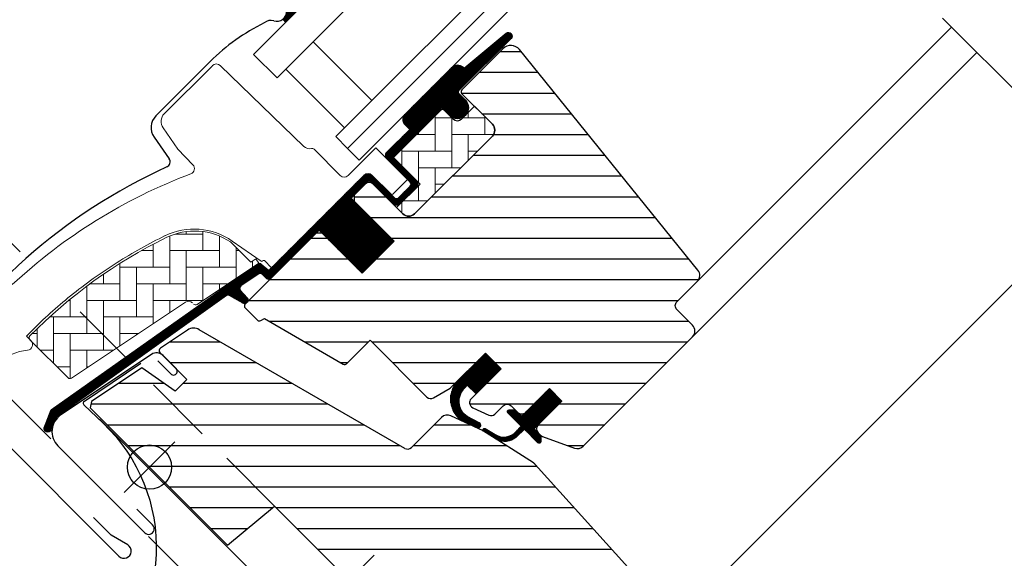
# Model space of a CAD drawing. Units: millimetres. Extents: x -1035 to 2078, y 20 to 1465.
# Drawn here: x 590 to 769, y 704 to 801 of the extents above; entities that cross this region are included whole.
import ezdxf

# ---------------------------------------------------------------- set-up
doc = ezdxf.new("R2010")
doc.units = ezdxf.units.MM
doc.header["$LTSCALE"] = 50
doc.header["$MEASUREMENT"] = 0
doc.header["$PDSIZE"] = 2
doc.linetypes.add('DASHDOT', pattern=[1, 0.5, -0.25, 0, -0.25])
doc.linetypes.add('HIDDEN', pattern=[0.375, 0.25, -0.125])
doc.layers.get('0').update_dxf_attribs({"linetype": 'CONTINUOUS'})
doc.layers.get('DEFPOINTS').update_dxf_attribs({"linetype": 'CONTINUOUS'})
for name, color, linetype in [('C13', 6, 'CONTINUOUS'), ('RAMMER', 7, 'CONTINUOUS'), ('VELUX_BFX', 1, 'CONTINUOUS'), ('VELUX_FLASHING', 1, 'CONTINUOUS'), ('VELUX_GASKET', 1, 'CONTINUOUS'), ('VELUX_HATCH', 250, 'CONTINUOUS'), ('VELUX_INFO', 7, 'CONTINUOUS'), ('VELUX_ROOFWINDOW', 1, 'CONTINUOUS'), ('VELUX_RUDE_57', 1, 'CONTINUOUS')]:
    doc.layers.add(name, color=color, linetype=linetype)
doc.styles.add('Verdana', font='verdana.ttf')
doc.dimstyles.new('VERDANA', dxfattribs={"dimtxt": 8, "dimasz": 12, "dimexe": 2, "dimexo": 0, "dimgap": 2, "dimtad": 1, "dimdec": 0, "dimzin": 0, "dimdsep": 46, "dimtxsty": 'Verdana', "dimcen": 0.09, "dimclrd": 256, "dimclre": 256, "dimclrt": 256, "dimadec": 0, "dimazin": 0, "dimtfac": 1, "dimtdec": 0, "dimtix": 1, "dimtmove": 0, "dimatfit": 3, "dimfxl": 0, "dimtolj": 1, "dimtzin": 0, "dimarcsym": 0})
pattern_1 = [(360, (-753.4054551833057, 1260.666475934242), (1.577042244220512e-15, 3.75), [])]
pattern_2 = [(270, (-938.0983221099272, 1207.409003833237), (0.125, -7.153438481136348e-17), [])]
pattern_3 = [(90, (-753.4054551833057, 1260.666475934242), (-3.000000000000009, 2.999999999999991), [9.000000000000002, -3.000000000000001]), (180, (-753.4054551833059, 1263.666475934511), (-3.000000000000009, 2.999999999999991), [9, -3])]

# ---------------------------------------------------------------- blocks, each defined once
blk = doc.blocks.new('lk-sadjglksadrjy')
at = {"layer": 'VELUX_RUDE_57'}
for points in [[(310.7229771401442, 863.5136260336221), (383.0294626322373, 935.8201115257139), (378.7868219451177, 940.062752212833), (306.4803364530255, 867.7562667207408)], [(323.4508992015026, 850.785703972264), (395.757384693595, 923.0921894643557), (393.6360643500354, 925.2135098079157), (321.3295788579424, 852.907024315824)], [(325.5728896346791, 848.6637135390874), (397.8746010592729, 920.9749730986782), (395.757384693595, 923.0921894643557), (323.4508992015026, 850.785703972264)], [(303.6165524487526, 856.4779151012826), (238.03239849427, 790.8937611467995), (233.7897578071506, 795.1364018339191), (299.3739117616331, 860.720555788402)], [(316.3676822086848, 843.7267853413505), (250.7603205556279, 778.1658390854418), (248.6390002120681, 780.2871594290013), (314.2231541665508, 845.8713133834844)], [(318.4643847235315, 841.6300828265039), (252.8775369213056, 776.0486227197639), (250.7603205556279, 778.1658390854418), (316.3676822086848, 843.7267853413505)]]:
    blk.add_lwpolyline(points, dxfattribs=at)
for points in [[(376.4844718846291, 929.2751207781057), (387.0910736024266, 918.6685190603084), (392.0408210707315, 923.6182665286133), (381.434219352934, 934.2248682464106)], [(244.5773892418779, 797.4387518944077), (255.1839909596754, 786.83215017661), (250.2342434913705, 781.8824027083056), (239.627641773573, 792.4890044261028)]]:
    blk.add_lwpolyline(points, close=True, dxfattribs=at)
blk = doc.blocks.new('V22 GGL A-A')
at = {"layer": 'VELUX_GASKET'}
h = blk.add_hatch(dxfattribs=at)
h.set_pattern_fill('ANSI31', color=1, angle=225, style=0)
h.set_pattern_definition([(270, (-941.7340411828346, 1072.337889934713), (0.125, -7.153438481136348e-17), [])])
h.paths.add_polyline_path([(639.4541427613708, 804.5771711753082, 0.2460321235245414), (638.7665360093174, 803.054935774453, -0.2472938309865265), (638.0721758826367, 801.5274450624665), (638.5894550853388, 800.9487256968159), (645.4769556960568, 807.8362263075337), (644.7625088132202, 808.7314727027615)])
h = blk.add_hatch(dxfattribs=at)
h.set_pattern_fill('ANSI31', color=1, angle=225, style=0)
h.set_pattern_definition(pattern_2)
edge = h.paths.add_edge_path()
edge.add_line((670.1508148495868, 788.8551448941853), (669.9039604545549, 788.6053167224773))
edge.add_arc((670.0539604545547, 788.3455091013421), 0.2999999999997398, 119.9999999999986, 225.0000000000461)
edge.add_line((669.8418284201991, 788.1333770669862), (671.0364267402992, 786.9387787468872))
edge.add_arc((669.6222131779268, 785.5245651845134), 2.000000000000016, -134.99999999997237, 45.000000000027626, ccw=False)
edge.add_line((668.2079996155544, 784.1103516221397), (667.005918087538, 785.3124331501558))
edge.add_arc((666.7937862738805, 785.1433774973046), 0.2712558204473275, 38.55263157005376, 141.4479137047342)
edge.add_line((666.5816528513569, 785.3124311313236), (657.9195956669048, 776.6503739468731))
edge.add_line((657.9195956669048, 776.6503739468731), (662.1632366072001, 772.4067330065777))
edge.add_arc((661.4551300487609, 771.7006276923157), 0.9999998064668256, -44.99997112556639, 44.918921081907, ccw=False)
edge.add_line((662.1622370494479, 770.9935214043271), (659.3338094610865, 768.1650938159655))
edge.add_arc((658.6267038810852, 768.8721973231025), 0.9999968355321754, 224.9999160192208, 315.0000839807792, ccw=False)
edge.add_line((657.9195983010839, 768.1650938159655), (654.0305110256311, 772.0541810914178))
edge.add_arc((653.6769569185411, 771.7006256688711), 0.5000019434485931, 45.00010658903203, 134.9998934108943)
edge.add_line((653.3234028114516, 772.0541810914183), (650.4242633480012, 769.1550416279674))
edge.add_line((650.4242633480012, 769.1550416279674), (658.2024378989063, 761.3768670770619))
edge.add_line((658.2024378989063, 761.3768670770619), (652.4041642403611, 755.5785934185169))
edge.add_line((652.4041642403611, 755.5785934185169), (644.6259896894562, 763.3567679694215))
edge.add_line((644.6259896894562, 763.3567679694215), (635.8578643762703, 754.5886435076027))
edge.add_arc((635.504310985677, 754.942196898196), 0.5000000000000844, 225, 315, ccw=False)
edge.add_line((635.1507575950836, 754.5886435076027), (634.3487506833226, 755.3906514013838))
edge.add_arc((633.9951972246095, 755.0370998055046), 0.4999987791152876, 44.99984905705601, 123.7002097415381)
edge.add_line((633.717774165533, 755.4530748352954), (630.4591958412693, 753.2798726905962))
edge.add_arc((630.7366148236962, 752.86389532568), 0.4999984599310248, 123.699672624545, 221.0000901793485)
edge.add_line((630.3592617121828, 752.5358662276344), (631.6558054565885, 751.0443643329081))
edge.add_arc((631.2784486117084, 750.7163353618021), 0.5000011942613081, -44.999971296580725, 40.99979853126479, ccw=False)
edge.add_line((631.6320030238917, 750.3627813038584), (631.4781815148062, 750.2089597947725))
edge.add_arc((631.1246278255592, 750.562514788687), 0.5000013449003535, 239.9999519974428, 314.9998942850721, ccw=False)
edge.add_line((630.8746267903289, 750.1295011315283), (628.3890519608026, 751.5645473226746))
edge.add_arc((628.1390509875013, 751.1315414446765), 0.4999945770030934, 59.99951242473192, 123.7003925554412)
edge.add_line((627.8616289327153, 751.5475120933415), (597.0533475539085, 729.513283295274))
edge.add_line((597.0533475539085, 729.513283295274), (596.131864174946, 727.2350568827896))
edge.add_arc((595.5325761731992, 727.4869094520853), 0.6500583248436358, 158.7507557896568, 337.20527410429577, ccw=False)
edge.add_line((594.9267135911236, 727.722507324188), (596.1852883755037, 730.8341461484752))
edge.add_line((596.1852883755037, 730.8341461484752), (633.5632572334471, 757.2732115129297))
edge.add_arc((633.8406793299858, 756.8572269329247), 0.5000061904115723, 49.00025894712587, 123.6995107763546, ccw=False)
edge.add_line((634.1687112002846, 757.2345878775363), (635.5043119023699, 756.0735673245181))
edge.add_line((635.5043119023699, 756.0735673245181), (652.7582709104117, 773.327527238398))
edge.add_arc((653.4648232573012, 772.6198663565925), 1.00000007126637, 45.00004711212699, 134.9550885553635, ccw=False)
edge.add_line((654.1719295074536, 773.3269737695987), (658.2731497739956, 769.2257535030562))
edge.add_arc((658.6267038810854, 769.5793099041257), 0.50000263537034, 225.0001858766744, 314.9998141233256)
edge.add_line((658.9802579881753, 769.2257535030562), (661.1015773623569, 771.3470728772386))
edge.add_arc((660.7446397253411, 771.7020267851051), 0.5033852932179455, 315.1596577661085, 404.6150828093785)
edge.add_line((661.1029701081029, 772.0555746463883), (656.9429102068616, 776.2156345476296))
edge.add_arc((657.5334543869791, 776.8636058323522), 0.8767036069822028, 136.9810421101895, 227.6547716393605, ccw=False)
edge.add_line((656.8924718290477, 777.4617283740804), (661.0330691541913, 781.6023259166063))
edge.add_line((661.0330691541913, 781.6023259166063), (660.029982568371, 782.6054125024266))
edge.add_arc((661.3247575780518, 783.3769539586226), 1.507222128394854, 133.5213278575588, 210.79022520567, ccw=False)
edge.add_line((660.2868474297074, 784.4698679846497), (668.6078875902253, 792.7902246052199))
edge.add_arc((669.6693243522466, 791.810175156341), 1.444695442651518, 48.19455517143268, 137.2829845300031, ccw=False)
edge.add_line((670.6323631162056, 792.887069422799), (670.869081673457, 792.6503508655478))
edge.add_line((670.869081673457, 792.6503508655478), (678.4565095786988, 798.9956860340872))
edge.add_arc((678.8735005979216, 798.4970694580593), 0.6500000000017079, -45.000000000021316, 129.9056026087778, ccw=False)
edge.add_line((679.3331200056939, 798.0374500502867), (670.1508148495868, 788.8551448941853))
h = blk.add_hatch(dxfattribs=at)
h.set_pattern_fill('ANSI31', color=1, angle=225, style=0)
h.set_pattern_definition([(270, (-753.4054551833057, 1260.666475934242), (0.125, -7.153438481136348e-17), [])])
edge = h.paths.add_edge_path()
edge.add_line((671.0303482006357, 734.8754549104738), (671.4156233482731, 735.3461683784135))
edge.add_line((671.4156233482731, 735.3461683784135), (673.0068911745493, 733.7549144298164))
edge.add_line((673.0068911745493, 733.7549144298164), (677.5418077806244, 738.2898310358919))
edge.add_line((677.5418077806244, 738.2898310358919), (674.713380192263, 741.1182586242535))
edge.add_line((674.713380192263, 741.1182586242535), (669.5323117401936, 735.937188855095))
edge.add_arc((673.29852412697, 732.8171218229079), 4.890723262223016, 140.3604162157357, 233.0029647162165)
edge.add_line((670.3554155050192, 728.9110642622659), (673.2114103799247, 727.5976406173604))
edge.add_arc((673.3745878206889, 728.050154296258), 0.4810358684794921, 250.1705831955032, 423.4193349562159)
edge.add_line((673.589830842315, 728.480347216243), (671.3842354492085, 729.649997162076))
edge.add_arc((673.273586546082, 732.4026630522968), 3.338684931292868, 132.2133609676401, 235.5354105559075, ccw=False)
h = blk.add_hatch(dxfattribs=at)
h.set_pattern_fill('ANSI31', color=1, angle=225, style=0)
h.set_pattern_definition(pattern_2)
edge = h.paths.add_edge_path()
edge.add_line((680.2121265574863, 726.9005777423308), (681.192738163651, 727.9213568130926))
edge.add_line((681.192738163651, 727.9213568130926), (678.7792301155991, 730.3348648611445))
edge.add_arc((678.9913628363972, 730.5469929475051), 0.2999976937514954, 90.00134761016932, 224.9993741262394, ccw=False)
edge.add_line((678.9913557803811, 730.8469906411738), (680.1056018103131, 730.8470229921727))
edge.add_line((680.1056018103131, 730.8470229921727), (681.2541299386512, 729.6984948638346))
edge.add_line((681.2541299386512, 729.6984948638346), (686.2745782395723, 734.7189431647553))
edge.add_line((686.2745782395723, 734.7189431647553), (688.5373199645255, 732.4562014398016))
edge.add_line((688.5373199645255, 732.4562014398016), (683.5168716636047, 727.435753138881))
edge.add_line((683.5168716636047, 727.435753138881), (684.7189531252407, 726.2336716772452))
edge.add_line((684.7189531252407, 726.2336716772452), (684.7189208565596, 725.1194255649953))
edge.add_arc((684.4189230896012, 725.1194327979499), 0.2999977670456202, 225.0006819003745, 359.9986185971334, ccw=False)
edge.add_line((684.2067951588483, 724.9072998178954), (681.7584235886002, 727.3556713881435))
edge.add_line((681.7584235886002, 727.3556713881435), (680.2407923787132, 725.91778622942))
edge.add_arc((678.2092147667254, 728.1252038171201), 3.000000000002967, 238.674100739638, 312.62464563273954, ccw=False)
edge.add_line((676.6494988740278, 725.5625320991498), (674.3660782411109, 727.0172305371361))
edge.add_arc((674.50779051198, 727.2401079154175), 0.2641149247287392, 62.728927129672115, 237.5505482643427, ccw=False)
edge.add_line((674.6288081967364, 727.4748661174908), (676.4449930770875, 726.3694836363475))
edge.add_arc((678.0047089697857, 728.9321553543142), 3.000000000000348, 238.6741007395919, 317.3753543673286)
at = {"layer": 'VELUX_HATCH'}
h = blk.add_hatch(dxfattribs=at)
h.set_pattern_fill('ANSI31', color=1, scale=30, angle=315, style=0)
h.set_pattern_definition(pattern_1)
edge = h.paths.add_edge_path()
edge.add_line((677.8723562938724, 796.1788738600158), (670.4353868234432, 788.7419043895866))
edge.add_arc((670.7889390514359, 788.388350282497), 0.4999996845584679, 134.9998477395613, 225.0001522604387)
edge.add_line((670.4353868234432, 788.0347961754073), (675.9508208841662, 782.5193621146846))
edge.add_arc((674.8902047703649, 781.4587024275253), 1.499968503942594, -45.001344185606115, 45.00117691886618, ccw=False)
edge.add_line((675.9508177877192, 780.3980396440552), (661.8793948174475, 766.326616673784))
edge.add_arc((660.8187351303565, 767.3872736320662), 1.499997384988619, 224.9999262961391, 315.00007370386095, ccw=False)
edge.add_line((659.7580754432654, 766.326616673784), (654.384062498543, 771.7006296185068))
edge.add_arc((653.6769569185465, 770.9935188876686), 1.000001943462484, 45.00020868199815, 135.0000047614223)
edge.add_line((652.969848704362, 771.7006269843282), (650.98995044618, 769.7207287261467))
edge.add_line((650.98995044618, 769.7207287261467), (650.9899478120021, 768.5893571639663))
edge.add_line((650.9899478120021, 768.5893571639663), (658.2024378989063, 761.3768670770619))
edge.add_line((658.2024378989063, 761.3768670770619), (652.4041642403611, 755.5785934185169))
edge.add_line((652.4041642403611, 755.5785934185169), (645.1916741534569, 762.7910835054208))
edge.add_line((645.1916741534569, 762.7910835054208), (644.0603025912765, 762.7910808712431))
edge.add_line((644.0603025912765, 762.7910808712431), (631.2616705198279, 749.9924487997941))
edge.add_arc((631.6152217050131, 749.6388960097877), 0.4999980158632829, 134.9998699632759, 225.0003434800706)
edge.add_line((631.2616718369168, 749.2853419027033), (633.4652539568579, 747.0817597827622))
edge.add_arc((633.8188060164725, 747.4353106861932), 0.499997300167393, 224.9999063157031, 300.0001826808208)
edge.add_line((634.0688060471573, 747.002301119518), (634.7145958651092, 747.3751479465136))
edge.add_line((634.7145958651092, 747.3751479465136), (648.9958947981654, 739.1183801256989))
edge.add_arc((649.2461554154696, 739.5512381994566), 0.4999964885784282, 239.9652767614378, 315.0002186130548)
edge.add_line((649.5997076720901, 739.1976886407956), (653.8537313379084, 743.4517123066134))
edge.add_line((653.8537313379084, 743.4517123066134), (664.1308794648994, 733.1745641796224))
edge.add_arc((664.8379865933584, 733.8816718618117), 1.000000882663961, 225.0000224339383, 299.9999064797964)
edge.add_line((665.3379856211311, 733.0156448775006), (668.3494200940831, 734.7542972089841))
edge.add_line((668.3494200940831, 734.7542972089841), (674.7133808508074, 741.1182579657088))
edge.add_line((674.7133808508074, 741.1182579657088), (677.5418077806244, 738.2898310358919))
edge.add_line((677.5418077806244, 738.2898310358919), (672.1169894442, 732.8650126994671))
edge.add_arc((672.8240956655148, 732.1579075247442), 0.9999984681698058, 135.0000424019357, 245.000144848713)
edge.add_line((672.4014803423763, 731.2516000576061), (675.2948965601443, 729.9023758806484))
edge.add_arc((675.71751459281, 730.8086850067563), 1.000001116799707, 245.0000443198642, 314.9999940552505)
edge.add_line((676.4246220903269, 730.1015773625068), (677.9307186484393, 731.6076739206196))
edge.add_arc((678.6378242284409, 730.9005673025822), 0.9999990352703559, 44.99994200359282, 134.9999579447314, ccw=False)
edge.add_line((679.3449310432129, 731.6076726858487), (680.5470125408629, 730.4055911881983))
edge.add_arc((681.2541193196212, 731.1126993388485), 1.000000966640517, 225.0000555810971, 315.0000607287774)
edge.add_line((681.9612275338006, 730.4055926236197), (686.2745781572542, 734.7189432470732))
edge.add_line((686.2745781572542, 734.7189432470732), (688.5373199645255, 732.4562014398016))
edge.add_line((688.5373199645255, 732.4562014398016), (684.2235861721392, 728.1424676474153))
edge.add_arc((684.9310759678026, 727.4357427055829), 1.000000977187405, 135.0309874384893, 224.9999351019302)
edge.add_line((684.2239676947106, 726.728636034351), (684.7189425885285, 726.2336611405331))
edge.add_arc((685.4202238113975, 727.0780898139851), 1.097658935232871, 230.2910427926857, 249.441557948108)
edge.add_line((685.0347670343947, 726.050335849673), (690.8213255154153, 723.9442034996619))
edge.add_arc((691.3343563908389, 725.3537379255013), 1.499995992249435, 249.9999174356881, 315.0000019461387)
edge.add_line((692.395013764738, 724.2930806236559), (712.1546838736081, 744.052750732526))
edge.add_arc((711.0940259988062, 745.1134130537927), 1.499999895711385, 314.9998799032474, 404.999977801264)
edge.add_line((712.154686507786, 746.174072740886), (709.3262592486965, 749.002499999975))
edge.add_arc((710.0333652610451, 749.7096068970675), 0.9999995383075275, 134.9998574336526, 225.0000358447352, ccw=False)
edge.add_line((709.3262605657858, 750.4167151112451), (713.0381387824964, 754.1285933279555))
edge.add_arc((711.9774825724455, 755.1892549239537), 1.499998205713917, 314.9998545281374, 399.0000666548418)
edge.add_line((713.1431990220328, 756.1332357374804), (680.8408642016161, 796.0232993054501))
edge.add_arc((679.2865701417186, 794.7646558972856), 2.000003313384439, 39.00001993856419, 134.999916644452)
at = {"layer": 'VELUX_HATCH', "linetype": 'Continuous', "lineweight": 0}
h = blk.add_hatch(dxfattribs=at)
h.set_pattern_fill('AR-HBONE', color=1, scale=0.75, angle=405.0000000000002, style=0)
h.set_pattern_definition(pattern_3)
edge = h.paths.add_edge_path()
edge.add_line((675.950842671069, 782.5193403282292), (672.6981295138178, 785.7720534850337))
edge.add_line((672.6981295138178, 785.7720534850337), (670.329321957001, 783.4032472263398))
edge.add_arc((669.6222151758144, 784.1103540075263), 1.000000000000008, 225, 315, ccw=False)
edge.add_line((668.9151083946279, 783.4032472263398), (667.2887617019537, 785.0295895357403))
edge.add_arc((666.9352077060115, 784.6909585582556), 0.4895624239654967, 43.76493484826824, 136.2342113734877)
edge.add_line((666.5816587561305, 785.0295948040962), (658.0610165974599, 776.5089530163177))
edge.add_line((658.0610165974599, 776.5089530163177), (662.8693426294494, 771.7006269843282))
edge.add_line((662.8693426294494, 771.7006269843282), (658.6267038810852, 767.457988235964))
edge.add_line((658.6267038810852, 767.457988235964), (659.7580768076689, 766.3266153093782))
edge.add_arc((660.8187351303562, 767.3872736320643), 1.499997384987458, 224.9999999999662, 315.0000000000583)
edge.add_line((661.879393453044, 766.3266153093787), (675.9508177877192, 780.3980396440552))
edge.add_arc((674.8902081076624, 781.4587010451228), 1.49996516664384, 314.9986030094619, 405.0012718500541)
h = blk.add_hatch(dxfattribs=at)
h.set_pattern_fill('AR-HBONE', color=1, scale=0.75, angle=405.0000000000002, style=0)
h.set_pattern_definition(pattern_3)
edge = h.paths.add_edge_path()
edge.add_arc((622.2822027323645, 750.3452142656065), 0.5000000000001648, 224.9999999999908, 303.6999999999877)
edge.add_line((622.5596249460884, 749.9292372045411), (633.7102535872518, 757.3657804802388))
edge.add_line((633.7102535872518, 757.3657804802388), (633.1554087658524, 758.1977355622416))
edge.add_line((633.1554087658524, 758.1977355622416), (632.2485574169566, 757.5929401399112))
edge.add_line((632.2485574169566, 757.5929401399112), (628.6168560156239, 761.2246415360805))
edge.add_arc((622.0997152958727, 751.507806823121), 11.70000000000063, 56.15000000000128, 116.1262820296517)
edge.add_arc((656.6892907404825, 680.9835998402621), 90.24999999999731, 116.1262820296499, 135.5001345632165)
edge.add_arc((592.6749151884302, 743.8900559690269), 0.5000000000005944, 135.5001345631498, 224.9999999999355)
edge.add_line((592.3213617978361, 743.5365025784336), (599.2128046499097, 736.6450597263602))
edge.add_arc((599.5663580405032, 736.998613116953), 0.4999999999999237, 224.9999999999447, 303.6999999999553)
edge.add_line((599.8437802542269, 736.5826360558876), (620.4547573170366, 750.328449032057))
edge.add_arc((621.0096017444847, 749.4964949099268), 0.9999999999998411, 45.00000000000921, 123.70000000001119, ccw=False)
at = {"layer": 'VELUX_HATCH'}
h = blk.add_hatch(dxfattribs=at)
h.set_pattern_fill('ANSI31', color=1, scale=30, angle=315, style=0)
h.set_pattern_definition(pattern_1)
h.paths.add_polyline_path([(691.2243251197979, 681.8273563009179), (686.2745781572542, 686.7771032634614), (695.1134123952509, 695.6159375014577), (703.598692526157, 687.1306573705515), (708.176909750721, 691.7088745951155, 0.3678426907096496), (708.3269261896396, 693.6666589287192), (708.2309657181142, 693.7732298693572), (683.7241683038276, 720.990786139319), (683.7019180605364, 721.015496704892), (683.6639463842064, 721.0576725293608), (683.6258107302936, 721.100022868125), (683.5875752175491, 721.1424884799612), (683.543464349382, 721.1705944732339), (683.4154024672705, 721.2521789181496), (674.3660782411105, 727.0172305371366, -0.0004409704813522966), (674.3656853324142, 727.0174808474203), (674.3057939900184, 727.055635815881), (668.4527977524019, 729.7849341811811, 0.3101758229037896), (666.7582112681255, 729.4861327815743), (661.3306591199678, 724.0585806334166, -0.3412996353189691), (660.1131015630683, 723.8982855529202), (622.9481848947189, 745.3554591120705, 0.3167982746079245), (620.8384960750925, 745.2873162191067), (615.9007918938173, 741.9942793645732, 0.4635868035561266), (615.8266100830272, 741.2444575707882), (620.7257795971059, 736.3452880567097), (618.6044593997431, 734.2239678593469), (612.5689864881833, 738.4500513750068), (603.4736141626074, 732.3841966371656), (603.2381242607246, 731.2055266374659), (628.0796901414656, 706.3639607567247), (636.5383663913385, 713.4616336086619), (647.171572875254, 702.8284271247467, -1), (652.8284271247467, 697.1715728752542), (654.5961940777131, 695.403805922288), (669.4454363772634, 680.5545636227375), (670.1525438917395, 680.5545629230342), (673.3345243112606, 683.7365433425553), (675.0315803374417, 682.0394873163741), (671.8495999179206, 678.857506896853), (671.8495993005351, 678.150400699466), (683.4461505688926, 666.5538494311081), (686.2745779926183, 666.5538492664718), (689.0142770806051, 669.2935483544588)])
at = {"color": 1, "linetype": 'Continuous', "lineweight": 0}
blk.add_arc((673.9665485737346, 795.0450566777367), 0.06832219834828536, 75.30496487802544, 92.43400303480139, dxfattribs=at)
at = {"layer": 'C13', "color": 1}
for p, q in [((645.4038059222876, 704.5961940777133), (654.5961940777129, 695.403805922288)), ((645.4038059222876, 695.403805922288), (654.5961940777129, 704.5961940777129))]:
    blk.add_line(p, q, dxfattribs=at)
at = {"layer": 'VELUX_FLASHING', "color": 1}
for p, q in [((624.013825812468, 792.9491872004064), (617.9327072877443, 786.8680686756825)), ((624.9330643835588, 793.8684257714972), (624.013825812468, 792.9491872004064)), ((617.9327072877443, 786.8680686756825), (615.1042796993827, 784.0396410873209)), ((614.7681427774401, 780.1975923289847), (617.5056477597625, 776.2880335389568)), ((614.3101117366118, 740.8847346258194), (597.9291004393162, 729.959959506335)), ((615.4554141493138, 739.7064654750475), (617.8065444833578, 737.3553351410037)), ((618.7611384980846, 738.309929155731), (616.3923301952686, 740.678737458547)), ((580.4206937069434, 732.3854895647128), (608.422122090202, 704.384061181454)), ((597.3733428752284, 724.3423865095133), (613.0890255036563, 708.6267038810856)), ((614.5032392978371, 710.0409176752664), (611.6748117094755, 712.8693452636276)), ((607.0079069789324, 708.2024405330844), (603.8259279176591, 711.384419594358)), ((610.00554757862, 706.4208234408111), (607.0079069789324, 708.2024405330844))]:
    blk.add_line(p, q, dxfattribs=at)
for centre, radius, start, end in [((636.9695844591256, 802.9502212756479), 1.79999999999868, 252.6855609149946, 3.335077731569), ((650.8838941788847, 767.9175884322967), 36.70002078571059, 116.1667645704163, 134.9999916720869), ((635.8981687536402, 799.5133522924152), 1.800000003038732, 72.68556091499461, 131.7439222520725), ((617.2256037044813, 781.9183200994762), 3.000003044677745, 135.0000407472069, 214.9999234120319), ((658.5559920523569, 683.1001479296415), 100.6388981949411, 114.3269907937641, 149.0788531126634), ((616.6864914999023, 775.7144603765155), 1.000001575369349, 294.3270332069388, 34.99970780447791), ((615.2256049500743, 739.5120099075843), 1.650000295741857, 45.00005661600314, 123.6999893183201), ((618.2838421493057, 737.8326314897827), 0.6749999010941852, 224.9999209420936, 45.00007905788337), ((599.9542842097717, 726.9233264922059), 3.650001283097907, 123.7000169502542, 224.9999849947291), ((613.7961331193505, 709.3338100595715), 1.000000163913403, 224.9999417726519, 45.00005822734811), ((609.3413600628073, 705.3033012866308), 1.300000315863451, 225.0000664611481, 59.27531333357659)]:
    blk.add_arc(centre, radius, start, end, dxfattribs=at)
at = {"layer": 'VELUX_GASKET', "color": 1}
blk.add_line((638.0721758826369, 801.5274450624665), (638.5894550853391, 800.9487256968155), dxfattribs=at)
blk.add_lwpolyline([(671.0303482006357, 734.8754549104738), (671.4156233482731, 735.3461683784135), (673.0068911745493, 733.7549144298164), (677.5418077806244, 738.2898310358919), (674.713380192263, 741.1182586242535), (669.5323117401936, 735.937188855095, 0.4277875719589807), (670.3554155050192, 728.9110642622659), (673.2114103799247, 727.5976406173604, 0.9427540299115765), (673.589830842315, 728.480347216243), (671.3842354492085, 729.649997162076, -0.4840760508220773), (671.0303464384458, 734.8754531545769)], format="xyb", dxfattribs=at)
blk.add_lwpolyline([(680.2121265574863, 726.9005777423308), (681.192738163651, 727.9213568130926), (678.7792301155991, 730.3348648611445, -0.6681661825758205), (678.9913557803811, 730.8469906411738), (680.1056018103131, 730.8470229921727), (681.2541299386512, 729.6984948638346), (686.2745782395723, 734.7189431647553), (688.5373199645255, 732.4562014398016), (683.5168716636047, 727.435753138881), (684.7189531252407, 726.2336716772452), (684.7189208565596, 725.1194255649953, -0.6681656156983148), (684.2067951588483, 724.9072998178954), (681.7584235886002, 727.3556713881435), (680.2407923787132, 725.91778622942, -0.3343553898056335), (676.6494988740278, 725.5625320991498), (674.3660782411109, 727.0172305371361, -0.9558012653434534), (674.6288081967364, 727.4748661174908), (676.4449930770875, 726.3694836363475, 0.3575658129816393)], format="xyb", close=True, dxfattribs=at)
at = {"layer": 'VELUX_HATCH', "color": 1, "linetype": 'Continuous', "lineweight": 0}
for points in [[(616.7793076177065, 762.3695612518254, 0.0275526144456598), (608.0765427413619, 757.5045962651825, 0.02859456310779315), (599.6662485347658, 751.4749559007587, 0.02656189233039595), (592.5168420696828, 745.0473224176812), (591.668314056592, 744.1987944045909), (592.5168405608251, 743.350267584256, -0.6387437587997195), (591.892148771765, 741.6465627050015, 0.1794211721370794), (586.7185649550956, 739.2490482533744)], [(589.1235010857449, 753.5122044867167, -0.04834649519466763), (604.2996381639578, 765.1103299123706, -0.04818327163418006), (621.4205658509152, 773.5782390488725, 0.5385515601958731), (621.7851097548264, 775.2078411993944), (619.0931011123257, 777.9955000688833), (616.3896731741136, 781.8563911026822, -0.3639698813813822), (616.6137653334677, 784.4177578196327), (625.2558844243954, 793.0598769105604), (625.3328551064888, 793.1368475926533, -0.4091129596381443), (626.7346224094683, 793.1490754470774), (641.8852564849276, 778.5182804859178, 0.2514172491176707), (643.2506402964782, 778.1325667102383, -0.2560615049557726), (643.7119924390258, 777.997878942102), (648.4489869526813, 773.2608844284468, 0.414213562373095), (649.8632005150544, 773.2608844284468), (654.8782230982472, 778.2759061829006), (660.4702759714548, 772.6882687830366, -0.4065677969308178), (660.4666216656997, 772.4091758671702), (657.9242175381974, 769.866771739667, -0.4140246728248789), (657.6414664866738, 769.8666805591897), (654.1765518802924, 773.3315951065656, 0.4142133251963257), (652.7623402187421, 773.3315956671186), (636.0039076796625, 756.5731631280391), (634.7311150014821, 757.8459558062195, 0.4142119213389018), (634.4482726851875, 757.8459565985804), (634.3683636617939, 757.7660466985317, -0.3639424831216411), (634.1122082874349, 757.743621940946), (628.891914707755, 761.3989106513382, 0.2730206624516624), (616.732914142304, 762.3469775975104)], [(621.928649341771, 749.9916608750132, 0.3575596436553556), (622.5596249460884, 749.9292372045411), (633.7102535872518, 757.3657804802388), (633.1554087658524, 758.1977355622416), (632.2485574169566, 757.5929401399112), (628.6168560156239, 761.2246415360805, 0.2678382761497862), (616.9476079412959, 762.0123672521408, 0.08473631874147375), (592.3182891407864, 744.240509763617, 0.4116592038532989), (592.3213617978361, 743.5365025784336), (599.2128046499097, 736.6450597263602, 0.357559643655403), (599.8437802542269, 736.5826360558876), (620.4547573170366, 750.328449032057, -0.3575596436553869), (621.716708525671, 750.2036016911134)]]:
    blk.add_lwpolyline(points, format="xyb", dxfattribs=at)
at = {"layer": 'VELUX_ROOFWINDOW', "color": 1}
for p, q in [((713.0381389877291, 754.128593533067), (758.995693209995, 800.086147755332)), ((712.1546838736081, 744.052750732526), (763.5918870532035, 795.4899539121237)), ((708.1769097507213, 691.7088745951154), (787.7749380604665, 771.3069029048606)), ((620.8384960750923, 745.2873162191067), (615.9137849991082, 742.002944682099)), ((660.1188544421523, 723.8949641268), (622.9481848947187, 745.3554591120705)), ((615.8376539612627, 741.2334136925524), (620.7257795971057, 736.3452880567097)), ((612.5689864881829, 738.4500513750072), (603.4736141626072, 732.3841966371656)), ((618.6044593997428, 734.2239678593469), (612.5689864881829, 738.4500513750072)), ((620.7257795971057, 736.3452880567097), (618.6044593997428, 734.2239678593469)), ((603.4736141626072, 732.3841966371656), (603.2381242607241, 731.2055266374664)), ((603.2381242607241, 731.2055266374664), (628.0796901414656, 706.3639607567247)), ((666.7582112681253, 729.4861327815743), (661.325960598384, 724.053882111833)), ((674.3057939900182, 727.0556358158815), (668.4527977524017, 729.7849341811811)), ((683.4154024672703, 721.2521789181496), (674.3057939900182, 727.0556358158815)), ((683.5434643493818, 721.1705944732339), (683.4154024672703, 721.2521789181496)), ((683.5655203220431, 721.1565411334336), (683.5434643493818, 721.1705944732339)), ((683.5875716848927, 721.1424924034445), (683.5655203220431, 721.1565411334336)), ((683.6258107302933, 721.100022868125), (683.5875716848927, 721.1424924034445)), ((683.6639463842062, 721.0576725293608), (683.6258107302933, 721.100022868125)), ((683.7019180605362, 721.015496704892), (683.6639463842062, 721.0576725293608)), ((683.7241683038274, 720.990786139319), (683.7019180605362, 721.015496704892)), ((708.230965718114, 693.7732298693572), (683.7241683038274, 720.990786139319)), ((628.0796901414656, 706.3639607567247), (636.5383663913385, 713.4616336086624)), ((636.5383663913385, 713.4616336086624), (669.4454363772631, 680.5545636227375))]:
    blk.add_line(p, q, dxfattribs=at)
for points in [[(670.1508148495868, 788.8551448941853), (669.9039604545549, 788.6053167224773, 0.4931454260315182), (669.8418284201991, 788.1333770669862), (671.0364267402992, 786.9387787468872, -0.9999999999999999), (668.2079996155544, 784.1103516221397), (667.005918087538, 785.3124331501558, 0.4817796429854808), (666.5816528513569, 785.3124311313236), (657.9195956669048, 776.6503739468731), (662.1632366072001, 772.4067330065777, -0.4137990040627224), (662.1622370494479, 770.9935214043271), (659.3338094610865, 768.1650938159655, -0.4142144209846287), (657.9195983010839, 768.1650938159655), (654.0305110256311, 772.0541810914178, 0.4142124726173205), (653.3234028114516, 772.0541810914183), (650.4242633480012, 769.1550416279674), (658.2024378989063, 761.3768670770619), (652.4041642403611, 755.5785934185169), (644.6259896894562, 763.3567679694215), (635.8578643762703, 754.5886435076027, -0.414213562373095), (635.1507575950836, 754.5886435076027), (634.3487506833226, 755.3906514013838, 0.357561418645748), (633.717774165533, 755.4530748352954), (630.4591958412693, 753.2798726905962, 0.452044897312215), (630.3592617121828, 752.5358662276344), (631.6558054565885, 751.0443643329081, -0.3939093154648443), (631.6320030238917, 750.3627813038584), (631.4781815148062, 750.2089597947725, -0.3394539780289409), (630.8746267903289, 750.1295011315283), (628.3890519608026, 751.5645473226746, 0.2853334429435599), (627.8616289327153, 751.5475120933415), (597.0533475539085, 729.513283295274), (596.131864174946, 727.2350568827896, -0.9866032649876009), (594.9267135911236, 727.722507324188), (596.1852883755037, 730.8341461484752), (633.5632572334471, 757.2732115129297, -0.3379914373626847), (634.1687112002846, 757.2345878775363), (635.5043119023699, 756.0735673245181), (652.7582709104117, 773.327527238398, -0.4139837551029534), (654.1719295074536, 773.3269737695987), (658.2731497739956, 769.2257535030562, 0.4142116619894787), (658.9802579881753, 769.2257535030562), (661.1015773623569, 771.3470728772386, 0.4114324538984567), (661.1029701081029, 772.0555746463883), (656.9429102068616, 776.2156345476296, -0.4176618435094514), (656.8924718290477, 777.4617283740804), (661.0330691541913, 781.6023259166063), (660.029982568371, 782.6054125024266, -0.3505325436805129), (660.2868474297074, 784.4698679846497), (668.6078875902253, 792.7902246052199, -0.4095612980865882), (670.6323631162056, 792.887069422799), (670.869081673457, 792.6503508655478), (678.4565095786988, 798.9956860340872, -0.9565027112960945), (679.3331200056939, 798.0374500502867)], [(677.8723562938724, 796.1788738600158), (670.4353868234432, 788.7419043895866, 0.4142151190697461), (670.4353868234432, 788.0347961754073), (675.9508208841662, 782.5193621146846, -0.4142264501944229), (675.9508177877192, 780.3980396440552), (661.8793948174475, 766.326616673784, -0.4142143159143398), (659.7580754432654, 766.326616673784), (654.384062498543, 771.7006296185068, 0.4142125199414704), (652.969848704362, 771.7006269843282), (650.98995044618, 769.7207287261467), (650.9899478120021, 768.5893571639663), (658.2024378989063, 761.3768670770619), (652.4041642403611, 755.5785934185169), (645.1916741534569, 762.7910835054208), (644.0603025912765, 762.7910808712431), (631.2616705198279, 749.9924487997941, 0.4142159829697857), (631.2616718369168, 749.2853419027033), (633.4652539568579, 747.0817597827622, 0.3394556036857175), (634.0688060471573, 747.002301119518), (634.7145958651092, 747.3751479465136), (648.9958947981654, 739.1183801256989, 0.339624298395543), (649.5997076720901, 739.1976886407956), (653.8537313379084, 743.4517123066134), (664.1308794648994, 733.1745641796224, 0.3394536946183873), (665.3379856211311, 733.0156448775006), (668.3494200940831, 734.7542972089841), (674.7133808508074, 741.1182579657088), (677.5418077806244, 738.2898310358919), (672.1169894442, 732.8650126994671, 0.5205676186950682), (672.4014803423763, 731.2516000576061), (675.2948965601443, 729.9023758806484, 0.3152985477548323), (676.4246220903269, 730.1015773625068), (677.9307186484393, 731.6076739206196, -0.4142136438634257), (679.3449310432129, 731.6076726858487), (680.5470125408629, 730.4055911881983, 0.4142135886877621), (681.9612275338006, 730.4055926236197), (686.2745781572542, 734.7189432470732), (688.5373199645255, 732.4562014398016), (684.2235861721392, 728.1424676474153, 0.4140548332566785), (684.2239676947106, 726.728636034351), (684.7189425885285, 726.2336611405331, 0.08375490922452045), (685.0347670343947, 726.050335849673), (690.8213255154153, 723.9442034996619, 0.2914738196600397), (692.395013764738, 724.2930806236559), (712.1546838736081, 744.052750732526, 0.4142140628230522), (712.154686507786, 746.174072740886), (709.3262592486965, 749.002499999975, -0.4142144744021147), (709.3262605657858, 750.4167151112451), (713.0381387824964, 754.1285933279555, 0.3838650969984644), (713.1431990220328, 756.1332357374804), (680.8408642016161, 796.0232993054501, 0.4452281452603196)]]:
    blk.add_lwpolyline(points, format="xyb", close=True, dxfattribs=at)
blk.add_lwpolyline([(675.950842671069, 782.5193403282292), (672.6981295138178, 785.7720534850337), (670.329321957001, 783.4032472263398, -0.414213562373095), (668.9151083946279, 783.4032472263398), (667.2887617019537, 785.0295895357403, 0.4268934620644722), (666.5816587561305, 785.0295948040962), (658.0610165974599, 776.5089530163177), (662.8693426294494, 771.7006269843282), (658.6267038810852, 767.457988235964), (659.7580768076689, 766.3266153093782, 0.414213562373575), (661.879393453044, 766.3266153093787), (675.9508177877192, 780.3980396440552, 0.4142272054212983), (675.9508201043216, 782.519360129696)], format="xyb", dxfattribs=at)
for centre, radius, start, end in [((731694.3294452503, -730230.8745913571), 1033766.280704195, 134.9998545281241, 135.0001454718575), ((621.9417182689667, 743.8236222242695), 1.832893701113117, 56.69378525368599, 127.0062326953335), ((616.1811580130445, 741.5879616225748), 0.4936590607631511, 122.7936276189981, 225.9064007299043), ((667.8231665454109, 728.4011110744336), 1.520329519408735, 65.53474982644363, 134.4652555044786), ((660.6181422894606, 724.766398942335), 1.004334103869691, 240.1894840668499, 314.8104641172622)]:
    blk.add_arc(centre, radius, start, end, dxfattribs=at)
at = {"layer": 'RAMMER', "color": 1}
blk.add_blockref('lk-sadjglksadrjy', (398.9873734152918, 2.842170943040401e-14), dxfattribs=at)
blk = doc.blocks.new('*D21')
at = {"layer": 'DEFPOINTS', "color": 0, "transparency": 16777216}
for p in [(543.9578643786932, 777.7578643786923), (590.5323193060311, 759.4676806939692), (576.3901836847161, 745.3255450726589)]:
    blk.add_point(p, dxfattribs=at)
at = {"layer": 'VELUX_INFO', "lineweight": -2, "transparency": 16777216}
for p, q in [((566.5852813742481, 800.3852813742399), (604.378690423247, 838.1786904232266)), ((590.5323193060311, 759.4676806939692), (556.6857864376353, 793.3142135623759)), ((543.9578643786932, 777.7578643786923), (558.1000000000082, 791.9000000000026)), ((576.3901836847161, 745.3255450726589), (542.5436508163203, 779.1720779410656)), ((535.4725830044533, 769.2725830044551), (526.9873016302134, 760.7873016302178))]:
    blk.add_line(p, q, dxfattribs=at)
at = {"layer": 'VELUX_INFO', "transparency": 16777216}
for points in [[(565.1710678118752, 801.7994949366132), (567.999494936621, 798.9710678118665), (558.1000000000082, 791.9000000000026)], [(534.0583694420804, 770.6867965668284), (536.8867965668262, 767.8583694420818), (543.9578643786932, 777.7578643786923)]]:
    blk.add_solid(points, dxfattribs=at)
at = {"layer": 'VELUX_INFO', "transparency": 16777216, "insert": (585.3642139163888, 827.8850392553321), "char_height": 8, "attachment_point": 5, "rotation": 44.99999999999079, "style": 'Verdana'}
blk.add_mtext('\\A1;20 mm', dxfattribs=at)

msp = doc.modelspace()

# ---------------------------------------------------------------- hatches: boundary and pattern name
at = {"layer": 'VELUX_HATCH'}
h = msp.add_hatch(dxfattribs=at)
h.set_pattern_fill('ANSI37', color=256, scale=50, angle=45, style=0)
h.set_pattern_definition([(90, (0, 0), (-6.25, 1.332267629550188e-15), []), (180, (0, 0), (-1.332267629550188e-15, -6.25), [])])
h.paths.add_polyline_path([(174.3244959461454, 226.2873781471693), (172.045844163763, 244.170529932046), (330.651051107654, 381.8084986496709), (339.82689402087, 371.2348072240565), (362.4847847957636, 390.8973938031376), (346.099306336987, 409.778966968809), (150.0000000000001, 239.6035059678348), (150, 205.1785382137968)])
edge = h.paths.add_edge_path()
edge.add_line((572.3734786497262, 636.0531389765893), (588.7589571085027, 617.1715658109179))
edge.add_line((588.7589571085027, 617.1715658109179), (566.1010663336092, 597.5089792318367))
edge.add_line((566.1010663336092, 597.5089792318367), (556.9252234203932, 608.0826706574512))
edge.add_line((556.9252234203932, 608.0826706574512), (398.3200164765021, 470.4447019398262))
edge.add_line((398.3200164765021, 470.4447019398262), (400.5986682588846, 452.5615501549496))
edge.add_line((400.5986682588846, 452.5615501549496), (362.8355187832453, 419.7906232906826))
edge.add_line((362.8355187832453, 419.7906232906826), (353.0042403820348, 431.1195656931213))
edge.add_line((353.0042403820348, 431.1195656931213), (277.4779374184568, 365.5776637280969))
edge.add_line((277.4779374184568, 365.5776637280969), (270.2683295914208, 373.8855465863426))
edge.add_line((270.2683295914208, 373.8855465863426), (572.3734809844846, 636.0531410026997))
edge.add_line((1240.807612189888, 1308.03641955584), (1257.193090648664, 1289.154846390168))
edge.add_line((1257.193090648664, 1289.154846390168), (1234.535199873771, 1269.492259811087))
edge.add_line((1234.535199873771, 1269.492259811087), (1225.359356960555, 1280.065951236702))
edge.add_line((1225.359356960555, 1280.065951236702), (1066.754150016664, 1142.427982519077))
edge.add_line((1066.754150016664, 1142.427982519077), (1069.032801799046, 1124.5448307342))
edge.add_line((1069.032801799046, 1124.5448307342), (1031.269652323407, 1091.773903869933))
edge.add_line((1031.269652323407, 1091.773903869933), (1021.438373922196, 1103.102846272372))
edge.add_line((1021.438373922196, 1103.102846272372), (945.9120709586182, 1037.560944307347))
edge.add_line((945.9120709586182, 1037.560944307347), (938.7024631315821, 1045.868827165593))
edge.add_line((938.7024631315821, 1045.868827165593), (1240.807614524646, 1308.03642158195))
h.paths.add_polyline_path([(1361.944457977908, 1425), (1345.177691034564, 1425), (1166.791174300319, 1269.93095352491), (1174.007808737747, 1261.62917359513), (1249.478628324157, 1327.234956446144), (1259.319490674906, 1315.91433368547), (1297.054899581664, 1348.71719972645), (1294.761117914243, 1366.598417172935)])

# ---------------------------------------------------------------- linework, layer by layer
at = {"layer": 'VELUX_BFX'}
msp.add_lwpolyline([(604.905254679666, 729.1848427180306), (633.5597673219407, 700.530330119704, -0.4142135624599008), (633.5597673289583, 686.3881944938774), (626.8422529013246, 679.670680060521), (598.4808475479709, 651.3092746827042, 0.2355298001542203), (595.5871131636088, 642.0128868363903)], format="xyb", dxfattribs=at)
at = {"layer": 'VELUX_FLASHING'}
msp.add_lwpolyline([(612.3657353942401, 739.2284250730272), (602.0056338569713, 732.2214443875574, 0.3709107304556404), (602.0511087061186, 731.7672396663066), (605.5536234929403, 728.4339491319495, -0.4541658156460588), (603.5740928517959, 681.8642041224936, 0.9995505910372572), (605.0197773759437, 680.0753510856438), (617.3906886351197, 690.0638722283151)], format="xyb", dxfattribs=at)
at = {"layer": 'VELUX_INFO', "color": 1, "linetype": 'DASHDOT'}
msp.add_line((686.4992520575017, 872.5825889078249), (842.0372276276277, 717.0446133376995), dxfattribs=at)
at = {"layer": 'VELUX_INFO', "linetype": 'HIDDEN'}
for p, q in [((650.0000000000001, 700.0000000000002), (598.7347583508607, 751.2652416491396)), ((635.8578643786851, 685.8578643786898), (584.5926227295457, 737.1231060278292))]:
    msp.add_line(p, q, dxfattribs=at)
at = {"layer": 'VELUX_INFO', "color": 5}
for p, q in [((609.3413602103265, 715.9099027052459), (618.5337483657513, 725.1022908606708)), ((609.3413602103265, 725.1022908606708), (618.5337483657513, 715.9099027052459))]:
    msp.add_line(p, q, dxfattribs=at)
msp.add_circle((613.9375542880389, 720.5060967829584), 4, dxfattribs=at)

# ---------------------------------------------------------------- block references
at = {"layer": 'RAMMER'}
msp.add_blockref('V22 GGL A-A', (-1.493755088735773e-13, -2.273736754432321e-13), dxfattribs=at)

# ---------------------------------------------------------------- dimensions: what is measured, and where the dimension line sits
at = {"layer": 'VELUX_INFO'}
dim = msp.add_linear_dim(base=(543.9578643786932, 777.7578643786923), p1=(590.5323193060311, 759.4676806939693), p2=(576.3901836847162, 745.325545072659), angle=44.99999999999079, dimstyle='VERDANA', override={"dimpost": ' mm'}, dxfattribs=at)
dim.commit()
dim.dimension.update_dxf_attribs({"geometry": '*D21', "text_midpoint": (589.7246265858676, 823.5246265858519), "dimtype": 160})

doc.saveas('drawing.dxf')
